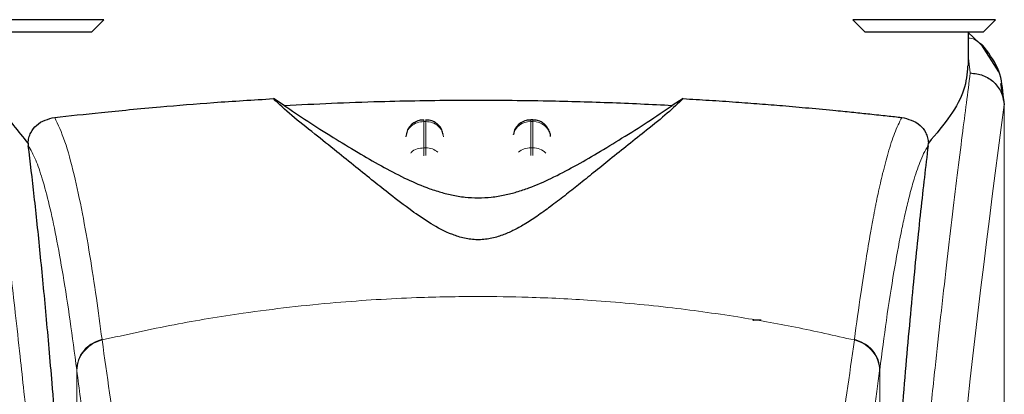
# Model space of a CAD drawing. Units: millimetres. Extents: x 0 to 420, y 0 to 297.
# Drawn here: x 328 to 334, y 149 to 151 of the extents above; entities that cross this region are included whole.
import ezdxf

# ---------------------------------------------------------------- set-up
doc = ezdxf.new("R2010")
doc.units = ezdxf.units.MM
doc.styles.add('SLDTEXTSTYLE0', font='TXT', dxfattribs={"width": 0.75})
doc.dimstyles.new('SLDDIMSTYLE0', dxfattribs={"dimtxt": 3.5, "dimasz": 3.302, "dimexe": 0, "dimexo": 0.0625, "dimgap": 0.875, "dimtad": 1, "dimlfac": 10, "dimrnd": 1e-09, "dimzin": 12, "dimdsep": 46, "dimtxsty": 'SLDTEXTSTYLE0', "dimsah": 1, "dimcen": 0.09, "dimadec": 0, "dimazin": 3, "dimtfac": 1, "dimtofl": 0, "dimtmove": 0, "dimatfit": 3, "dimfxl": 0, "dimfrac": 2, "dimtolj": 1, "dimtzin": 12, "dimarcsym": 0})

# ---------------------------------------------------------------- blocks, each defined once
blk = doc.blocks.new('_D_7')
at = {"color": 7, "linetype": 'Continuous', "lineweight": 0}
for p, q in [((326.9322, 151.7493), (326.9322, 129.8198)), ((371.9322, 151.7493), (371.9322, 129.8198)), ((326.9322, 130.8198), (371.9322, 130.8198))]:
    blk.add_line(p, q, dxfattribs=at)
at = {"color": 7, "linetype": 'Continuous', "lineweight": 18}
for points in [[(326.9322, 130.8198), (330.2342, 130.3198), (330.2342, 131.3198)], [(371.9322, 130.8198), (368.6302, 131.3198), (368.6302, 130.3198)]]:
    blk.add_solid(points, dxfattribs=at)
at = {"color": 7, "linetype": 'Continuous', "lineweight": 18, "insert": (345.5531, 135.3315), "char_height": 3.5, "attachment_point": 1, "style": 'SLDTEXTSTYLE0'}
blk.add_mtext('450', dxfattribs=at)
blk = doc.blocks.new('_D_8')
at = {"color": 7, "linetype": 'Continuous', "lineweight": 0}
for p, q in [((323.4322, 152.2852), (323.4322, 119.2736)), ((375.4322, 152.2852), (375.4322, 119.2736)), ((375.4322, 120.2736), (323.4322, 120.2736))]:
    blk.add_line(p, q, dxfattribs=at)
at = {"color": 7, "linetype": 'Continuous', "lineweight": 18}
for points in [[(323.4322, 120.2736), (326.7342, 119.7736), (326.7342, 120.7736)], [(375.4322, 120.2736), (372.1302, 120.7736), (372.1302, 119.7736)]]:
    blk.add_solid(points, dxfattribs=at)
at = {"color": 7, "linetype": 'Continuous', "lineweight": 18, "insert": (345.5531, 124.7853), "char_height": 3.5, "attachment_point": 1, "style": 'SLDTEXTSTYLE0'}
blk.add_mtext('520', dxfattribs=at)

msp = doc.modelspace()

# ---------------------------------------------------------------- linework, layer by layer
at = {"color": 7, "linetype": 'Continuous', "lineweight": 25}
for p, q in [((328.6322, 151.3576), (327.8322, 151.3576)), ((328.5632, 151.2886), (328.6322, 151.3576)), ((328.6322, 151.3576), (328.6322, 151.3586)), ((332.8322, 151.3586), (332.8322, 151.3576)), ((332.8322, 151.3576), (332.9013, 151.2886)), ((333.6322, 151.3576), (332.8322, 151.3576)), ((333.5632, 151.2886), (333.6322, 151.3576)), ((333.6322, 151.3576), (333.6322, 151.3586)), ((328.5632, 151.2886), (327.9013, 151.2886)), ((333.5632, 151.2886), (332.9013, 151.2886)), ((333.5776, 151.196), (333.4781, 151.2886)), ((333.4822, 151.1001), (333.4822, 151.2886)), ((333.6518, 151.0661), (333.5556, 151.2164)), ((333.6788, 150.9011), (333.6634, 151.0002)), ((329.6441, 150.8783), (329.5834, 150.9161)), ((331.8811, 150.9161), (331.8203, 150.8783)), ((333.6765, 150.9199), (333.6789, 150.9007)), ((331.0382, 150.7973), (331.0264, 150.7973)), ((330.3363, 150.7407), (330.3267, 150.704)), ((330.9363, 150.7407), (330.9294, 150.7142)), ((331.1377, 150.7063), (331.1375, 150.71)), ((328.208, 150.6671), (328.2094, 150.6524)), ((333.255, 150.6524), (333.2564, 150.6671))]:
    msp.add_line(p, q, dxfattribs=at)
at = {"color": 8, "linetype": 'Continuous', "lineweight": 18}
for p, q in [((333.4915, 151.06), (333.4822, 151.1426)), ((333.6789, 150.9007), (333.6814, 150.88)), ((330.4264, 150.7878), (330.4381, 150.7878)), ((330.4264, 150.6404), (330.4264, 150.7878)), ((330.4381, 150.7878), (330.4381, 150.6404)), ((331.0264, 150.7878), (331.0264, 150.7973)), ((331.0264, 150.6404), (331.0264, 150.7878)), ((331.0264, 150.7878), (331.0381, 150.7878)), ((331.0381, 150.7878), (331.0381, 150.6404)), ((330.4381, 150.6404), (330.4264, 150.6404)), ((331.0264, 150.5973), (331.0264, 150.6404)), ((331.0264, 150.6404), (331.0381, 150.6404)), ((328.6226, 149.5672), (328.6232, 149.5632)), ((332.8418, 149.5672), (332.8413, 149.5632)), ((328.4808, 147.4433), (328.4808, 149.3966)), ((328.4814, 149.3927), (328.4808, 149.3966)), ((332.9836, 149.3966), (332.9831, 149.3927)), ((332.9836, 149.3966), (332.9836, 147.4433))]:
    msp.add_line(p, q, dxfattribs=at)
at = {"color": 8, "linetype": 'Continuous', "lineweight": 18, "flags": 128}
msp.add_lwpolyline([(331.0381, 150.6404), (331.0381, 150.6344), (331.0381, 150.6271), (331.0381, 150.6186), (331.0381, 150.609), (331.0381, 150.5985), (331.0381, 150.5968)], dxfattribs=at)
at = {"color": 8, "linetype": 'Continuous', "lineweight": 18}
for centre, radius, start, end in [((409.2201, 140.7533), 76.2147, 172.36342, 178.566974), ((331.0225, 150.6906), 0.0972, 87.738, 166.9073), ((331.0422, 150.6913), 0.0966, 8.6601, 92.4186), ((331.0257, 150.5345), 0.1059, 89.6271, 129.2891), ((331.0391, 150.5356), 0.1048, 46.1945, 90.5513)]:
    msp.add_arc(centre, radius, start, end, dxfattribs=at)
for points, knots in [([(333.5722, 151.2008), (333.569, 151.2051), (333.5581, 151.2196), (333.5326, 151.2372), (333.5056, 151.2533), (333.4875, 151.2551), (333.4822, 151.2556)], [0, 0, 0, 0, 0.147906, 0.506494, 0.857059, 1, 1, 1, 1]), ([(327.973, 151.0595), (327.979, 151.0137), (327.9911, 150.9214), (328.0118, 150.7595), (328.035, 150.576), (328.0608, 150.3657), (328.0866, 150.1494), (328.112, 149.931), (328.1368, 149.7129), (328.1613, 149.4914), (328.1859, 149.2639), (328.2108, 149.0265), (328.2437, 148.7022), (328.2823, 148.3021), (328.325, 147.8354), (328.3636, 147.3808), (328.3987, 146.9403), (328.4297, 146.5224), (328.4603, 146.0805), (328.4903, 145.6091), (328.5194, 145.1034), (328.5451, 144.6051), (328.5656, 144.154), (328.5819, 143.7493), (328.5948, 143.3884), (328.6062, 143.0295), (328.6125, 142.7904), (328.6156, 142.6716)], [0, 0, 0, 0, 0.036467, 0.073602, 0.111883, 0.152146, 0.194194, 0.225686, 0.25941, 0.295367, 0.322939, 0.354781, 0.390892, 0.448008, 0.500944, 0.552083, 0.59788, 0.640723, 0.680612, 0.730358, 0.778514, 0.82508, 0.870058, 0.903071, 0.935732, 0.968042, 1, 1, 1, 1]), ([(332.8488, 142.6716), (332.8511, 142.7588), (332.8556, 142.9341), (332.8635, 143.1972), (332.8722, 143.4617), (332.8818, 143.7272), (332.8923, 143.9935), (332.9073, 144.3453), (332.9283, 144.7864), (332.9569, 145.3175), (332.9895, 145.8581), (333.0228, 146.3551), (333.0564, 146.8161), (333.0901, 147.2483), (333.1266, 147.687), (333.1705, 148.1791), (333.2142, 148.6385), (333.2575, 149.0642), (333.2926, 149.3958), (333.3265, 149.7032), (333.3581, 149.9809), (333.3999, 150.336), (333.447, 150.7192), (333.477, 150.9493), (333.4915, 151.06)], [0, 0, 0, 0, 0.023457, 0.047108, 0.070952, 0.09499, 0.119223, 0.14365, 0.191616, 0.241587, 0.293566, 0.347551, 0.388929, 0.434191, 0.483338, 0.531808, 0.60139, 0.648577, 0.695531, 0.736743, 0.782235, 0.824733, 0.915715, 1, 1, 1, 1]), ([(327.7832, 150.8798), (327.7975, 150.7738), (327.8262, 150.5618), (327.8803, 150.1386), (327.9401, 149.6436), (328.0046, 149.0738), (328.0715, 148.4369), (328.1387, 147.7383), (328.2038, 146.9849), (328.265, 146.1837), (328.3204, 145.3425), (328.3682, 144.4691), (328.408, 143.5724), (328.4262, 142.9637), (328.4352, 142.6593)], [0, 0, 0, 0, 0.0833085, 0.1666371, 0.2499735, 0.3333146, 0.4166536, 0.4999881, 0.5833195, 0.6666497, 0.74998, 0.833314, 0.9166531, 1, 1, 1, 1]), ([(333.6813, 150.8814), (333.6813, 150.8537), (333.6813, 150.793), (333.6813, 150.6938), (333.6813, 150.5782), (333.6813, 150.4462), (333.6813, 150.2978), (333.6813, 150.1687), (333.6813, 150.0566), (333.6813, 149.9308), (333.6813, 149.7248), (333.6814, 149.5388), (333.6814, 149.4162), (333.6814, 149.3981), (333.6814, 149.3909), (333.6814, 149.3845), (333.6814, 149.3647), (333.6814, 149.3027), (333.6814, 149.1858), (333.6813, 149.0044), (333.6813, 148.7652), (333.6812, 148.4997), (333.681, 148.2535), (333.6806, 148.0543), (333.6802, 147.8914), (333.6794, 147.6854), (333.6781, 147.4619), (333.6757, 147.2439), (333.6735, 147.1049), (333.6716, 147.0052), (333.6695, 146.9082), (333.6661, 146.784), (333.661, 146.6339), (333.6536, 146.4618), (333.6462, 146.3404), (333.6423, 146.2769)], [0, 0, 0, 0, 0.017946, 0.039433, 0.064462, 0.093031, 0.125142, 0.160794, 0.176936, 0.197925, 0.242512, 0.310698, 0.318678, 0.322168, 0.322429, 0.323387, 0.326299, 0.335327, 0.363656, 0.402174, 0.453172, 0.51897, 0.574642, 0.613085, 0.648378, 0.680522, 0.747084, 0.793821, 0.822742, 0.837863, 0.859065, 0.886307, 0.919414, 0.957827, 1, 1, 1, 1]), ([(333.6814, 150.88), (333.6814, 150.7029), (333.6815, 150.3051), (333.6814, 149.7647), (333.6814, 149.2627), (333.6815, 148.8604), (333.6816, 148.4943), (333.6818, 148.1734), (333.6821, 147.8933), (333.6821, 147.7209), (333.6821, 147.6413)], [0, 0, 0, 0, 0.163847, 0.368168, 0.500143, 0.628455, 0.740553, 0.838943, 0.925665, 1, 1, 1, 1]), ([(328.6226, 149.5672), (328.6121, 149.6454), (328.5895, 149.8136), (328.5529, 150.0505), (328.5113, 150.2862), (328.4646, 150.5033), (328.4128, 150.6927), (328.3762, 150.7703), (328.3572, 150.8109)], [0, 0, 0, 0, 0.121367, 0.26087, 0.418482, 0.594203, 0.788047, 1, 1, 1, 1]), ([(330.4264, 150.7878), (330.4264, 150.7932), (330.4264, 150.7993), (330.4264, 150.7968), (330.4264, 150.7965)], [0, 0, 0, 0, 0.8882607, 1, 1, 1, 1]), ([(330.4381, 150.7878), (330.4381, 150.7932), (330.4381, 150.7992), (330.4381, 150.7968), (330.4381, 150.7965)], [0, 0, 0, 0, 0.889786, 1, 1, 1, 1]), ([(331.0381, 150.7878), (331.0381, 150.7932), (331.0381, 150.7992), (331.0381, 150.7968), (331.0381, 150.7965)], [0, 0, 0, 0, 0.8897864, 1, 1, 1, 1]), ([(332.8418, 149.5672), (332.8535, 149.6538), (332.875, 149.8139), (332.905, 150.0081), (332.9283, 150.1461), (332.9457, 150.2411), (332.9565, 150.2967), (332.9637, 150.3321), (332.9679, 150.3527), (332.9714, 150.3693), (332.982, 150.4192), (333.0017, 150.5056), (333.0323, 150.6209), (333.068, 150.7314), (333.0937, 150.7833), (333.1073, 150.8109)], [0, 0, 0, 0, 0.1345772, 0.2489192, 0.3430649, 0.4004404, 0.4464843, 0.4652599, 0.4812058, 0.4943228, 0.5046117, 0.600886, 0.7155691, 0.8486221, 1, 1, 1, 1]), ([(328.4808, 149.3966), (328.4686, 149.4896), (328.4432, 149.682), (328.4046, 149.9296), (328.3657, 150.1458), (328.3268, 150.3258), (328.2887, 150.4676), (328.2495, 150.5817), (328.2233, 150.628), (328.2094, 150.6524)], [0, 0, 0, 0, 0.139224, 0.287974, 0.432467, 0.572612, 0.716942, 0.850447, 1, 1, 1, 1]), ([(330.3537, 150.6107), (330.355, 150.6124), (330.3634, 150.6235), (330.3892, 150.6363), (330.414, 150.639), (330.4264, 150.6404)], [0, 0, 0, 0, 0.08593, 0.542965, 1, 1, 1, 1]), ([(330.4264, 150.5964), (330.4264, 150.6007), (330.4264, 150.6124), (330.4264, 150.6281), (330.4264, 150.6363), (330.4264, 150.6404)], [0, 0, 0, 0, 0.225076, 0.612538, 1, 1, 1, 1]), ([(330.4381, 150.6404), (330.4381, 150.6363), (330.4381, 150.6281), (330.4381, 150.6126), (330.4381, 150.6011), (330.4381, 150.5969)], [0, 0, 0, 0, 0.391162, 0.782324, 1, 1, 1, 1]), ([(330.4381, 150.6404), (330.4508, 150.6393), (330.4759, 150.6371), (330.4959, 150.6232), (330.5057, 150.6163)], [0, 0, 0, 0, 0.507034, 1, 1, 1, 1]), ([(333.255, 150.6524), (333.2466, 150.6386), (333.2311, 150.6127), (333.2095, 150.5624), (333.1901, 150.5089), (333.169, 150.4414), (333.1466, 150.3586), (333.1239, 150.2622), (333.0966, 150.1327), (333.0625, 149.9459), (333.0224, 149.6906), (332.996, 149.4909), (332.9836, 149.3966)], [0, 0, 0, 0, 0.0902225, 0.1681237, 0.2336825, 0.3017487, 0.3987047, 0.4790672, 0.5514167, 0.7007952, 0.8588071, 1, 1, 1, 1]), ([(328.6232, 149.5632), (328.7575, 149.5931), (329.0192, 149.6513), (329.4566, 149.7227), (329.9104, 149.775), (330.3507, 149.8019), (330.7105, 149.8085), (331.0376, 149.8037), (331.3927, 149.7863), (331.785, 149.7504), (332.1661, 149.6979), (332.5147, 149.6367), (332.7313, 149.5879), (332.8413, 149.5632)], [0, 0, 0, 0, 0.09731, 0.18958, 0.312573, 0.419016, 0.499991, 0.565702, 0.649104, 0.750179, 0.84299, 0.920316, 1, 1, 1, 1]), ([(328.4808, 149.3966), (328.4827, 149.4151), (328.4866, 149.4532), (328.5178, 149.505), (328.5642, 149.5466), (328.6035, 149.5604), (328.6226, 149.5672)], [0, 0, 0, 0, 0.243109, 0.5, 0.756891, 1, 1, 1, 1]), ([(328.4814, 149.3927), (328.4832, 149.4112), (328.4871, 149.4492), (328.5183, 149.501), (328.5647, 149.5425), (328.6041, 149.5564), (328.6232, 149.5632)], [0, 0, 0, 0, 0.243109, 0.5, 0.756891, 1, 1, 1, 1]), ([(328.7887, 148.5517), (328.7614, 148.689), (328.7067, 148.9636), (328.651, 149.3633), (328.6232, 149.5632)], [0, 0, 0, 0, 0.4999901, 1, 1, 1, 1]), ([(332.6757, 148.5517), (332.7031, 148.689), (332.7577, 148.9636), (332.8134, 149.3633), (332.8413, 149.5632)], [0, 0, 0, 0, 0.49999, 1, 1, 1, 1]), ([(332.8413, 149.5632), (332.8604, 149.5564), (332.8997, 149.5425), (332.9461, 149.501), (332.9774, 149.4492), (332.9812, 149.4112), (332.9831, 149.3927)], [0, 0, 0, 0, 0.243109, 0.5, 0.756891, 1, 1, 1, 1]), ([(332.8418, 149.5672), (332.8609, 149.5604), (332.9002, 149.5466), (332.9466, 149.505), (332.9779, 149.4532), (332.9817, 149.4151), (332.9836, 149.3966)], [0, 0, 0, 0, 0.243109, 0.5, 0.756891, 1, 1, 1, 1]), ([(328.6761, 148.2108), (328.6713, 148.231), (328.6614, 148.2728), (328.6459, 148.3441), (328.6293, 148.426), (328.6115, 148.52), (328.5925, 148.6272), (328.5746, 148.7348), (328.5511, 148.885), (328.5208, 149.091), (328.4949, 149.2887), (328.4814, 149.3927)], [0, 0, 0, 0, 0.074504, 0.154875, 0.241116, 0.333231, 0.431222, 0.535092, 0.609003, 0.794339, 1, 1, 1, 1]), ([(332.9831, 149.3927), (332.978, 149.3531), (332.968, 149.2752), (332.9533, 149.1657), (332.9392, 149.0638), (332.9257, 148.9694), (332.9127, 148.8821), (332.8981, 148.787), (332.8761, 148.6502), (332.8479, 148.49), (332.8168, 148.3329), (332.7974, 148.2497), (332.7884, 148.2108)], [0, 0, 0, 0, 0.077011, 0.151342, 0.222994, 0.291968, 0.358265, 0.421887, 0.517036, 0.697803, 0.858785, 1, 1, 1, 1])]:
    msp.add_open_spline(points, degree=3, knots=knots, dxfattribs=at)
at = {"color": 7, "linetype": 'Continuous', "lineweight": 25}
for points, knots in [([(333.6775, 150.9201), (333.673, 150.9719), (333.664, 151.0758), (333.6025, 151.1606), (333.5716, 151.2032)], [0, 0, 0, 0, 0.4976184, 1, 1, 1, 1]), ([(328.208, 150.6671), (328.1541, 150.7331), (328.0447, 150.8667), (327.9831, 151.0106), (327.9867, 151.0819), (327.9876, 151.1002)], [0, 0, 0, 0, 0.420245, 0.851995, 1, 1, 1, 1]), ([(333.4764, 151.1001), (333.4732, 151.0556), (333.4669, 150.9697), (333.3864, 150.8217), (333.3, 150.7189), (333.2564, 150.6671)], [0, 0, 0, 0, 0.347605, 0.671212, 1, 1, 1, 1]), ([(333.4915, 151.06), (333.5158, 151.057), (333.5645, 151.0512), (333.6174, 151.0168), (333.6494, 150.9802), (333.6738, 150.9387), (333.6784, 150.904), (333.6813, 150.8814)], [0, 0, 0, 0, 0.247205, 0.49584, 0.627658, 0.757348, 1, 1, 1, 1]), ([(328.3572, 150.8109), (328.4404, 150.8199), (328.6094, 150.8383), (328.92, 150.8683), (329.2464, 150.8952), (329.4703, 150.9091), (329.5833, 150.9161)], [0, 0, 0, 0, 0.272272, 0.552449, 0.774127, 1, 1, 1, 1]), ([(331.8811, 150.9161), (331.8534, 150.8895), (331.7972, 150.8355), (331.6872, 150.7481), (331.5774, 150.6604), (331.477, 150.5801), (331.3836, 150.5048), (331.2987, 150.4366), (331.2186, 150.373), (331.1412, 150.3136), (331.066, 150.2593), (330.9967, 150.214), (330.9328, 150.1783), (330.8713, 150.1507), (330.8148, 150.1334), (330.7646, 150.126), (330.7271, 150.1245), (330.69, 150.1271), (330.6407, 150.1357), (330.5566, 150.1634), (330.4599, 150.2177), (330.3473, 150.2948), (330.2438, 150.3746), (330.141, 150.4564), (330.041, 150.5369), (329.9289, 150.6271), (329.8064, 150.7249), (329.6791, 150.8253), (329.6159, 150.8853), (329.5834, 150.9161)], [0, 0, 0, 0, 0.070662, 0.143438, 0.199542, 0.250656, 0.294417, 0.331184, 0.363528, 0.395055, 0.42212, 0.444792, 0.462309, 0.476347, 0.489364, 0.495275, 0.500793, 0.506304, 0.512303, 0.52545, 0.557144, 0.593601, 0.64009, 0.678467, 0.724206, 0.775909, 0.841464, 0.918557, 1, 1, 1, 1]), ([(329.6441, 150.8783), (329.821, 150.8866), (330.1402, 150.9016), (330.635, 150.9091), (331.0665, 150.9063), (331.4673, 150.8957), (331.7019, 150.8841), (331.8203, 150.8783)], [0, 0, 0, 0, 0.251918, 0.454474, 0.662905, 0.829843, 1, 1, 1, 1]), ([(331.8811, 150.9161), (331.9298, 150.9132), (332.0309, 150.9072), (332.1739, 150.8975), (332.3113, 150.8872), (332.4482, 150.876), (332.5925, 150.8633), (332.7252, 150.8508), (332.8377, 150.8395), (332.934, 150.8295), (333.0245, 150.8199), (333.0806, 150.8138), (333.1073, 150.8109)], [0, 0, 0, 0, 0.096382, 0.199989, 0.294561, 0.389592, 0.504509, 0.632198, 0.721843, 0.806802, 0.908285, 1, 1, 1, 1]), ([(329.6441, 150.8783), (329.686, 150.8496), (329.7651, 150.7954), (329.9089, 150.7054), (330.0473, 150.6204), (330.1801, 150.5429), (330.3063, 150.4758), (330.4169, 150.4261), (330.5088, 150.3945), (330.58, 150.3756), (330.654, 150.3632), (330.7323, 150.3585), (330.8103, 150.3632), (330.8832, 150.3754), (330.9529, 150.3937), (331.0432, 150.4245), (331.1528, 150.4732), (331.2784, 150.5396), (331.41, 150.6162), (331.5473, 150.7003), (331.6942, 150.7921), (331.7756, 150.8478), (331.8203, 150.8783)], [0, 0, 0, 0, 0.10219, 0.192622, 0.269147, 0.332181, 0.386779, 0.430314, 0.451102, 0.468705, 0.485372, 0.500025, 0.514634, 0.531178, 0.548226, 0.568259, 0.61119, 0.665071, 0.727489, 0.802526, 0.891602, 1, 1, 1, 1]), ([(333.6814, 150.88), (333.6814, 150.8799), (333.6814, 150.8798), (333.6814, 150.8798), (333.6814, 150.8798), (333.6814, 150.8798), (333.6814, 150.8799), (333.6814, 150.8801), (333.6814, 150.8805), (333.6814, 150.8808), (333.6814, 150.881), (333.6814, 150.8811), (333.6814, 150.8811), (333.6814, 150.8811), (333.6814, 150.8811), (333.6813, 150.8813), (333.6813, 150.8813), (333.6813, 150.8814)], [0, 0, 0, 0, 0.194006, 0.264277, 0.319157, 0.343859, 0.369986, 0.429904, 0.595319, 0.73485, 0.775544, 0.789649, 0.795523, 0.800877, 0.906762, 0.953783, 1, 1, 1, 1]), ([(328.208, 150.6671), (328.2085, 150.6722), (328.2095, 150.6826), (328.214, 150.7031), (328.2273, 150.7366), (328.271, 150.79), (328.321, 150.8021), (328.3572, 150.8109)], [0, 0, 0, 0, 0.040922, 0.084218, 0.184036, 0.408725, 1, 1, 1, 1]), ([(330.4264, 150.796), (330.418, 150.7959), (330.3981, 150.7957), (330.3723, 150.7829), (330.3499, 150.7641), (330.341, 150.7488), (330.3363, 150.7407)], [0, 0, 0, 0, 0.224312, 0.529, 0.75035, 1, 1, 1, 1]), ([(330.5364, 150.7149), (330.5341, 150.7237), (330.5286, 150.7451), (330.5109, 150.7679), (330.4881, 150.7849), (330.4655, 150.7955), (330.4469, 150.7962), (330.4381, 150.7965)], [0, 0, 0, 0, 0.195264, 0.474579, 0.600429, 0.811466, 1, 1, 1, 1]), ([(331.0264, 150.796), (331.018, 150.7959), (330.9981, 150.7957), (330.9723, 150.7829), (330.9499, 150.7641), (330.941, 150.7488), (330.9363, 150.7407)], [0, 0, 0, 0, 0.224363, 0.529031, 0.750366, 1, 1, 1, 1]), ([(331.1282, 150.7407), (331.1212, 150.7519), (331.1112, 150.768), (331.088, 150.7849), (331.0655, 150.7955), (331.0469, 150.7962), (331.0381, 150.7965)], [0, 0, 0, 0, 0.347089, 0.503476, 0.765719, 1, 1, 1, 1]), ([(333.1073, 150.8109), (333.1435, 150.8021), (333.1934, 150.79), (333.2371, 150.7366), (333.2505, 150.703), (333.255, 150.6825), (333.2559, 150.6722), (333.2564, 150.6671)], [0, 0, 0, 0, 0.591125, 0.816307, 0.915897, 0.959124, 1, 1, 1, 1]), ([(331.1371, 150.704), (331.1371, 150.7074), (331.1369, 150.7202), (331.1319, 150.732), (331.1282, 150.7407)], [0, 0, 0, 0, 0.268023, 1, 1, 1, 1]), ([(328.4738, 147.4612), (328.4587, 147.7138), (328.4308, 148.1782), (328.386, 148.7938), (328.3464, 149.2887), (328.3096, 149.7057), (328.2761, 150.0547), (328.2426, 150.3753), (328.2205, 150.5599), (328.2094, 150.6524)], [0, 0, 0, 0, 0.188548, 0.346556, 0.505662, 0.627953, 0.750749, 0.875108, 1, 1, 1, 1]), ([(333.255, 150.6524), (333.241, 150.5342), (333.2128, 150.2968), (333.169, 149.8603), (333.1239, 149.3615), (333.078, 148.79), (333.0324, 148.1602), (333.0046, 147.6948), (332.9906, 147.4612)], [0, 0, 0, 0, 0.158046, 0.317189, 0.484486, 0.653085, 0.825823, 1, 1, 1, 1]), ([(332.273, 149.673), (332.2736, 149.6736), (332.2748, 149.6746), (332.2841, 149.6758), (332.2957, 149.6766), (332.3072, 149.677), (332.3147, 149.6771), (332.3181, 149.6771)], [0, 0, 0, 0, 0.281809, 0.54599, 0.733018, 0.880156, 1, 1, 1, 1])]:
    msp.add_open_spline(points, degree=3, knots=knots, dxfattribs=at)
at = {"color": 8, "linetype": 'Continuous', "lineweight": 18}
for points in [[(330.4264, 150.7878), (330.4138, 150.7865), (330.3886, 150.784), (330.3563, 150.7646), (330.333, 150.7367), (330.3287, 150.7141), (330.3265, 150.7028)], [(330.4381, 150.7878), (330.4507, 150.7865), (330.4759, 150.784), (330.5081, 150.7646), (330.5315, 150.7367), (330.5358, 150.7141), (330.5379, 150.7028)]]:
    msp.add_open_spline(points, degree=3, dxfattribs=at)

# ---------------------------------------------------------------- dimensions: what is measured, and where the dimension line sits
at = {"color": 7, "linetype": 'Continuous', "lineweight": 18}
dim = msp.add_linear_dim(base=(323.4322, 120.2736), p1=(375.4322, 153.2852), p2=(323.4322, 153.2852), dimstyle='SLDDIMSTYLE0', dxfattribs=at)
dim.commit()
dim.dimension.update_dxf_attribs({"geometry": '_D_8', "text_midpoint": (349.4322, 120.2736), "dimtype": 160})
dim = msp.add_linear_dim(base=(371.9322, 130.8198), p1=(326.9322, 152.7493), p2=(371.9322, 152.7493), angle=0, dimstyle='SLDDIMSTYLE0', dxfattribs=at)
dim.commit()
dim.dimension.update_dxf_attribs({"geometry": '_D_7', "text_midpoint": (349.4322, 130.8198), "dimtype": 160})

doc.saveas('drawing.dxf')
